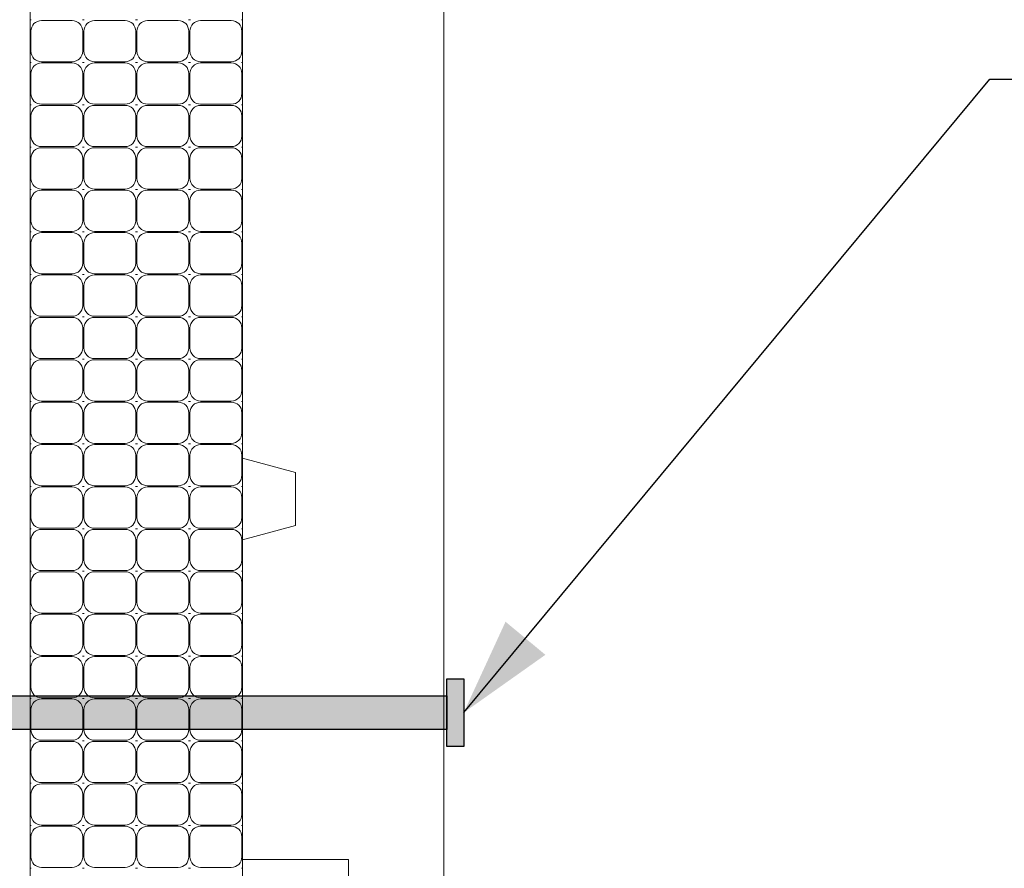
# Model space of a CAD drawing. Units: millimetres. Extents: x 6481 to 6893, y 175 to 862.
# Drawn here: x 6594 to 6687, y 355 to 435 of the extents above; entities that cross this region are included whole.
import ezdxf

# ---------------------------------------------------------------- set-up
doc = ezdxf.new("R2010")
doc.units = ezdxf.units.MM
doc.header["$MEASUREMENT"] = 0
doc.layers.add('Detail Annotation_Pen_No__86', color=7, linetype='Continuous', lineweight=25, true_color=0x5555ff)
doc.layers.add('Detail Drawings & Figures_Pen_No__65', color=7, linetype='Continuous', lineweight=25, true_color=0x80c2ff)
doc.layers.add('Detail Drawings & Figures', color=7, linetype='Continuous')
doc.layers.add('Detail Drawings & Figures_Pen_No__221', color=1, linetype='Continuous', lineweight=13)
doc.layers.add('Detail Drawings & Figures_Pen_No__229', color=34, linetype='Continuous', lineweight=13)
doc.dimstyles.new('GENERATED_STYLE__2', dxfattribs={"dimtxt": 0.18, "dimasz": 9.12, "dimexe": 0.18, "dimexo": 0.0625, "dimgap": 0.09, "dimtad": 0, "dimtih": 1, "dimtoh": 1, "dimdec": 4, "dimzin": 0, "dimdsep": 46, "dimcen": 0.09, "dimadec": 0, "dimazin": 0, "dimtfac": 1, "dimtdec": 4, "dimtmove": 0, "dimatfit": 3, "dimldrblk": 'ARROWHEAD_5', "dimfxl": 0, "dimtolj": 1, "dimtzin": 0, "dimarcsym": 0})

# ---------------------------------------------------------------- blocks, each defined once
blk = doc.blocks.new('*X4')
at = {"layer": 'Detail Drawings & Figures_Pen_No__221', "color": 1, "linetype": 'Continuous', "lineweight": 13}
for p, q in [((6595.395, 434.56), (6595.489, 434.56)), ((6596.449, 434.506), (6599.342, 434.506)), ((6600.302, 434.56), (6600.395, 434.56)), ((6600.395, 434.56), (6600.489, 434.56)), ((6601.449, 434.506), (6604.342, 434.506)), ((6605.302, 434.56), (6605.395, 434.56)), ((6605.395, 434.56), (6605.489, 434.56)), ((6606.449, 434.506), (6609.342, 434.506)), ((6610.302, 434.56), (6610.395, 434.56)), ((6610.395, 434.56), (6610.489, 434.56)), ((6611.449, 434.506), (6614.342, 434.506)), ((6615.302, 434.56), (6615.395, 434.56)), ((6595.449, 431.614), (6595.449, 433.506)), ((6600.342, 433.506), (6600.342, 431.614)), ((6600.449, 431.614), (6600.449, 433.506)), ((6605.342, 433.506), (6605.342, 431.614)), ((6605.449, 431.614), (6605.449, 433.506)), ((6610.342, 433.506), (6610.342, 431.614)), ((6610.449, 431.614), (6610.449, 433.506)), ((6615.342, 433.506), (6615.342, 431.614)), ((6595.395, 430.56), (6595.489, 430.56)), ((6599.342, 430.614), (6596.449, 430.614)), ((6596.449, 430.506), (6599.342, 430.506)), ((6600.302, 430.56), (6600.395, 430.56)), ((6600.395, 430.56), (6600.489, 430.56)), ((6604.342, 430.614), (6601.449, 430.614)), ((6601.449, 430.506), (6604.342, 430.506)), ((6605.302, 430.56), (6605.395, 430.56)), ((6605.395, 430.56), (6605.489, 430.56)), ((6609.342, 430.614), (6606.449, 430.614)), ((6606.449, 430.506), (6609.342, 430.506)), ((6610.302, 430.56), (6610.395, 430.56)), ((6610.395, 430.56), (6610.489, 430.56)), ((6614.342, 430.614), (6611.449, 430.614)), ((6611.449, 430.506), (6614.342, 430.506)), ((6615.302, 430.56), (6615.395, 430.56)), ((6595.449, 427.614), (6595.449, 429.506)), ((6600.342, 429.506), (6600.342, 427.614)), ((6600.449, 427.614), (6600.449, 429.506)), ((6605.342, 429.506), (6605.342, 427.614)), ((6605.449, 427.614), (6605.449, 429.506)), ((6610.342, 429.506), (6610.342, 427.614)), ((6610.449, 427.614), (6610.449, 429.506)), ((6615.342, 429.506), (6615.342, 427.614)), ((6595.395, 426.56), (6595.489, 426.56)), ((6599.342, 426.614), (6596.449, 426.614)), ((6596.449, 426.506), (6599.342, 426.506)), ((6600.302, 426.56), (6600.395, 426.56)), ((6600.395, 426.56), (6600.489, 426.56)), ((6604.342, 426.614), (6601.449, 426.614)), ((6601.449, 426.506), (6604.342, 426.506)), ((6605.302, 426.56), (6605.395, 426.56)), ((6605.395, 426.56), (6605.489, 426.56)), ((6609.342, 426.614), (6606.449, 426.614)), ((6606.449, 426.506), (6609.342, 426.506)), ((6610.302, 426.56), (6610.395, 426.56)), ((6610.395, 426.56), (6610.489, 426.56)), ((6614.342, 426.614), (6611.449, 426.614)), ((6611.449, 426.506), (6614.342, 426.506)), ((6615.302, 426.56), (6615.395, 426.56)), ((6595.449, 423.614), (6595.449, 425.506)), ((6600.342, 425.506), (6600.342, 423.614)), ((6600.449, 423.614), (6600.449, 425.506)), ((6605.342, 425.506), (6605.342, 423.614)), ((6605.449, 423.614), (6605.449, 425.506)), ((6610.342, 425.506), (6610.342, 423.614)), ((6610.449, 423.614), (6610.449, 425.506)), ((6615.342, 425.506), (6615.342, 423.614)), ((6595.395, 422.56), (6595.489, 422.56)), ((6599.342, 422.614), (6596.449, 422.614)), ((6596.449, 422.506), (6599.342, 422.506)), ((6600.302, 422.56), (6600.395, 422.56)), ((6600.395, 422.56), (6600.489, 422.56)), ((6604.342, 422.614), (6601.449, 422.614)), ((6601.449, 422.506), (6604.342, 422.506)), ((6605.302, 422.56), (6605.395, 422.56)), ((6605.395, 422.56), (6605.489, 422.56)), ((6609.342, 422.614), (6606.449, 422.614)), ((6606.449, 422.506), (6609.342, 422.506)), ((6610.302, 422.56), (6610.395, 422.56)), ((6610.395, 422.56), (6610.489, 422.56)), ((6614.342, 422.614), (6611.449, 422.614)), ((6611.449, 422.506), (6614.342, 422.506)), ((6615.302, 422.56), (6615.395, 422.56)), ((6595.449, 419.614), (6595.449, 421.506)), ((6600.342, 421.506), (6600.342, 419.614)), ((6600.449, 419.614), (6600.449, 421.506)), ((6605.342, 421.506), (6605.342, 419.614)), ((6605.449, 419.614), (6605.449, 421.506)), ((6610.342, 421.506), (6610.342, 419.614)), ((6610.449, 419.614), (6610.449, 421.506)), ((6615.342, 421.506), (6615.342, 419.614)), ((6595.395, 418.56), (6595.489, 418.56)), ((6599.342, 418.614), (6596.449, 418.614)), ((6596.449, 418.506), (6599.342, 418.506)), ((6600.302, 418.56), (6600.395, 418.56)), ((6600.395, 418.56), (6600.489, 418.56)), ((6604.342, 418.614), (6601.449, 418.614)), ((6601.449, 418.506), (6604.342, 418.506)), ((6605.302, 418.56), (6605.395, 418.56)), ((6605.395, 418.56), (6605.489, 418.56)), ((6609.342, 418.614), (6606.449, 418.614)), ((6606.449, 418.506), (6609.342, 418.506)), ((6610.302, 418.56), (6610.395, 418.56)), ((6610.395, 418.56), (6610.489, 418.56)), ((6614.342, 418.614), (6611.449, 418.614)), ((6611.449, 418.506), (6614.342, 418.506)), ((6615.302, 418.56), (6615.395, 418.56)), ((6595.449, 415.614), (6595.449, 417.506)), ((6600.342, 417.506), (6600.342, 415.614)), ((6600.449, 415.614), (6600.449, 417.506)), ((6605.342, 417.506), (6605.342, 415.614)), ((6605.449, 415.614), (6605.449, 417.506)), ((6610.342, 417.506), (6610.342, 415.614)), ((6610.449, 415.614), (6610.449, 417.506)), ((6615.342, 417.506), (6615.342, 415.614)), ((6595.395, 414.56), (6595.489, 414.56)), ((6599.342, 414.614), (6596.449, 414.614)), ((6596.449, 414.506), (6599.342, 414.506)), ((6600.302, 414.56), (6600.395, 414.56)), ((6600.395, 414.56), (6600.489, 414.56)), ((6604.342, 414.614), (6601.449, 414.614)), ((6601.449, 414.506), (6604.342, 414.506)), ((6605.302, 414.56), (6605.395, 414.56)), ((6605.395, 414.56), (6605.489, 414.56)), ((6609.342, 414.614), (6606.449, 414.614)), ((6606.449, 414.506), (6609.342, 414.506)), ((6610.302, 414.56), (6610.395, 414.56)), ((6610.395, 414.56), (6610.489, 414.56)), ((6614.342, 414.614), (6611.449, 414.614)), ((6611.449, 414.506), (6614.342, 414.506)), ((6615.302, 414.56), (6615.395, 414.56)), ((6595.449, 411.614), (6595.449, 413.506)), ((6600.342, 413.506), (6600.342, 411.614)), ((6600.449, 411.614), (6600.449, 413.506)), ((6605.342, 413.506), (6605.342, 411.614)), ((6605.449, 411.614), (6605.449, 413.506)), ((6610.342, 413.506), (6610.342, 411.614)), ((6610.449, 411.614), (6610.449, 413.506)), ((6615.342, 413.506), (6615.342, 411.614)), ((6595.395, 410.56), (6595.489, 410.56)), ((6599.342, 410.614), (6596.449, 410.614)), ((6596.449, 410.506), (6599.342, 410.506)), ((6600.302, 410.56), (6600.395, 410.56)), ((6600.395, 410.56), (6600.489, 410.56)), ((6604.342, 410.614), (6601.449, 410.614)), ((6601.449, 410.506), (6604.342, 410.506)), ((6605.302, 410.56), (6605.395, 410.56)), ((6605.395, 410.56), (6605.489, 410.56)), ((6609.342, 410.614), (6606.449, 410.614)), ((6606.449, 410.506), (6609.342, 410.506)), ((6610.302, 410.56), (6610.395, 410.56)), ((6610.395, 410.56), (6610.489, 410.56)), ((6614.342, 410.614), (6611.449, 410.614)), ((6611.449, 410.506), (6614.342, 410.506)), ((6615.302, 410.56), (6615.395, 410.56)), ((6595.449, 407.614), (6595.449, 409.506)), ((6600.342, 409.506), (6600.342, 407.614)), ((6600.449, 407.614), (6600.449, 409.506)), ((6605.342, 409.506), (6605.342, 407.614)), ((6605.449, 407.614), (6605.449, 409.506)), ((6610.342, 409.506), (6610.342, 407.614)), ((6610.449, 407.614), (6610.449, 409.506)), ((6615.342, 409.506), (6615.342, 407.614)), ((6595.395, 406.56), (6595.489, 406.56)), ((6599.342, 406.614), (6596.449, 406.614)), ((6596.449, 406.506), (6599.342, 406.506)), ((6600.302, 406.56), (6600.395, 406.56)), ((6600.395, 406.56), (6600.489, 406.56)), ((6604.342, 406.614), (6601.449, 406.614)), ((6601.449, 406.506), (6604.342, 406.506)), ((6605.302, 406.56), (6605.395, 406.56)), ((6605.395, 406.56), (6605.489, 406.56)), ((6609.342, 406.614), (6606.449, 406.614)), ((6606.449, 406.506), (6609.342, 406.506)), ((6610.302, 406.56), (6610.395, 406.56)), ((6610.395, 406.56), (6610.489, 406.56)), ((6614.342, 406.614), (6611.449, 406.614)), ((6611.449, 406.506), (6614.342, 406.506)), ((6615.302, 406.56), (6615.395, 406.56)), ((6595.449, 403.614), (6595.449, 405.506)), ((6600.342, 405.506), (6600.342, 403.614)), ((6600.449, 403.614), (6600.449, 405.506)), ((6605.342, 405.506), (6605.342, 403.614)), ((6605.449, 403.614), (6605.449, 405.506)), ((6610.342, 405.506), (6610.342, 403.614)), ((6610.449, 403.614), (6610.449, 405.506)), ((6615.342, 405.506), (6615.342, 403.614)), ((6595.395, 402.56), (6595.489, 402.56)), ((6599.342, 402.614), (6596.449, 402.614)), ((6596.449, 402.506), (6599.342, 402.506)), ((6600.302, 402.56), (6600.395, 402.56)), ((6600.395, 402.56), (6600.489, 402.56)), ((6604.342, 402.614), (6601.449, 402.614)), ((6601.449, 402.506), (6604.342, 402.506)), ((6605.302, 402.56), (6605.395, 402.56)), ((6605.395, 402.56), (6605.489, 402.56)), ((6609.342, 402.614), (6606.449, 402.614)), ((6606.449, 402.506), (6609.342, 402.506)), ((6610.302, 402.56), (6610.395, 402.56)), ((6610.395, 402.56), (6610.489, 402.56)), ((6614.342, 402.614), (6611.449, 402.614)), ((6611.449, 402.506), (6614.342, 402.506)), ((6615.302, 402.56), (6615.395, 402.56)), ((6595.449, 399.614), (6595.449, 401.506)), ((6600.342, 401.506), (6600.342, 399.614)), ((6600.449, 399.614), (6600.449, 401.506)), ((6605.342, 401.506), (6605.342, 399.614)), ((6605.449, 399.614), (6605.449, 401.506)), ((6610.342, 401.506), (6610.342, 399.614)), ((6610.449, 399.614), (6610.449, 401.506)), ((6615.342, 401.506), (6615.342, 399.614)), ((6595.395, 398.56), (6595.489, 398.56)), ((6599.342, 398.614), (6596.449, 398.614)), ((6596.449, 398.506), (6599.342, 398.506)), ((6600.302, 398.56), (6600.395, 398.56)), ((6600.395, 398.56), (6600.489, 398.56)), ((6604.342, 398.614), (6601.449, 398.614)), ((6601.449, 398.506), (6604.342, 398.506)), ((6605.302, 398.56), (6605.395, 398.56)), ((6605.395, 398.56), (6605.489, 398.56)), ((6609.342, 398.614), (6606.449, 398.614)), ((6606.449, 398.506), (6609.342, 398.506)), ((6610.302, 398.56), (6610.395, 398.56)), ((6610.395, 398.56), (6610.489, 398.56)), ((6614.342, 398.614), (6611.449, 398.614)), ((6611.449, 398.506), (6614.342, 398.506)), ((6615.302, 398.56), (6615.395, 398.56)), ((6595.449, 395.614), (6595.449, 397.506)), ((6600.342, 397.506), (6600.342, 395.614)), ((6600.449, 395.614), (6600.449, 397.506)), ((6605.342, 397.506), (6605.342, 395.614)), ((6605.449, 395.614), (6605.449, 397.506)), ((6610.342, 397.506), (6610.342, 395.614)), ((6610.449, 395.614), (6610.449, 397.506)), ((6615.342, 397.506), (6615.342, 395.614)), ((6599.342, 394.614), (6596.449, 394.614)), ((6604.342, 394.614), (6601.449, 394.614)), ((6609.342, 394.614), (6606.449, 394.614)), ((6614.342, 394.614), (6611.449, 394.614)), ((6595.395, 394.56), (6595.489, 394.56)), ((6596.449, 394.506), (6599.342, 394.506)), ((6600.302, 394.56), (6600.395, 394.56)), ((6600.395, 394.56), (6600.489, 394.56)), ((6601.449, 394.506), (6604.342, 394.506)), ((6605.302, 394.56), (6605.395, 394.56)), ((6605.395, 394.56), (6605.489, 394.56)), ((6606.449, 394.506), (6609.342, 394.506)), ((6610.302, 394.56), (6610.395, 394.56)), ((6610.395, 394.56), (6610.489, 394.56)), ((6611.449, 394.506), (6614.342, 394.506)), ((6615.302, 394.56), (6615.395, 394.56)), ((6595.449, 391.614), (6595.449, 393.506)), ((6600.342, 393.506), (6600.342, 391.614)), ((6600.449, 391.614), (6600.449, 393.506)), ((6605.342, 393.506), (6605.342, 391.614)), ((6605.449, 391.614), (6605.449, 393.506)), ((6610.342, 393.506), (6610.342, 391.614)), ((6610.449, 391.614), (6610.449, 393.506)), ((6615.342, 393.506), (6615.342, 391.614)), ((6595.395, 390.56), (6595.489, 390.56)), ((6599.342, 390.614), (6596.449, 390.614)), ((6596.449, 390.506), (6599.342, 390.506)), ((6600.302, 390.56), (6600.395, 390.56)), ((6600.395, 390.56), (6600.489, 390.56)), ((6604.342, 390.614), (6601.449, 390.614)), ((6601.449, 390.506), (6604.342, 390.506)), ((6605.302, 390.56), (6605.395, 390.56)), ((6605.395, 390.56), (6605.489, 390.56)), ((6609.342, 390.614), (6606.449, 390.614)), ((6606.449, 390.506), (6609.342, 390.506)), ((6610.302, 390.56), (6610.395, 390.56)), ((6610.395, 390.56), (6610.489, 390.56)), ((6614.342, 390.614), (6611.449, 390.614)), ((6611.449, 390.506), (6614.342, 390.506)), ((6615.302, 390.56), (6615.395, 390.56)), ((6595.449, 387.614), (6595.449, 389.506)), ((6600.342, 389.506), (6600.342, 387.614)), ((6600.449, 387.614), (6600.449, 389.506)), ((6605.342, 389.506), (6605.342, 387.614)), ((6605.449, 387.614), (6605.449, 389.506)), ((6610.342, 389.506), (6610.342, 387.614)), ((6610.449, 387.614), (6610.449, 389.506)), ((6615.342, 389.506), (6615.342, 387.614)), ((6595.395, 386.56), (6595.489, 386.56)), ((6599.342, 386.614), (6596.449, 386.614)), ((6596.449, 386.506), (6599.342, 386.506)), ((6600.302, 386.56), (6600.395, 386.56)), ((6600.395, 386.56), (6600.489, 386.56)), ((6604.342, 386.614), (6601.449, 386.614)), ((6601.449, 386.506), (6604.342, 386.506)), ((6605.302, 386.56), (6605.395, 386.56)), ((6605.395, 386.56), (6605.489, 386.56)), ((6609.342, 386.614), (6606.449, 386.614)), ((6606.449, 386.506), (6609.342, 386.506)), ((6610.302, 386.56), (6610.395, 386.56)), ((6610.395, 386.56), (6610.489, 386.56)), ((6614.342, 386.614), (6611.449, 386.614)), ((6611.449, 386.506), (6614.342, 386.506)), ((6615.302, 386.56), (6615.395, 386.56)), ((6595.449, 383.614), (6595.449, 385.506)), ((6600.342, 385.506), (6600.342, 383.614)), ((6600.449, 383.614), (6600.449, 385.506)), ((6605.342, 385.506), (6605.342, 383.614)), ((6605.449, 383.614), (6605.449, 385.506)), ((6610.342, 385.506), (6610.342, 383.614)), ((6610.449, 383.614), (6610.449, 385.506)), ((6615.342, 385.506), (6615.342, 383.614)), ((6595.395, 382.56), (6595.489, 382.56)), ((6599.342, 382.614), (6596.449, 382.614)), ((6596.449, 382.506), (6599.342, 382.506)), ((6600.302, 382.56), (6600.395, 382.56)), ((6600.395, 382.56), (6600.489, 382.56)), ((6604.342, 382.614), (6601.449, 382.614)), ((6601.449, 382.506), (6604.342, 382.506)), ((6605.302, 382.56), (6605.395, 382.56)), ((6605.395, 382.56), (6605.489, 382.56)), ((6609.342, 382.614), (6606.449, 382.614)), ((6606.449, 382.506), (6609.342, 382.506)), ((6610.302, 382.56), (6610.395, 382.56)), ((6610.395, 382.56), (6610.489, 382.56)), ((6614.342, 382.614), (6611.449, 382.614)), ((6611.449, 382.506), (6614.342, 382.506)), ((6615.302, 382.56), (6615.395, 382.56)), ((6595.449, 379.614), (6595.449, 381.506)), ((6600.342, 381.506), (6600.342, 379.614)), ((6600.449, 379.614), (6600.449, 381.506)), ((6605.342, 381.506), (6605.342, 379.614)), ((6605.449, 379.614), (6605.449, 381.506)), ((6610.342, 381.506), (6610.342, 379.614)), ((6610.449, 379.614), (6610.449, 381.506)), ((6615.342, 381.506), (6615.342, 379.614)), ((6595.395, 378.56), (6595.489, 378.56)), ((6599.342, 378.614), (6596.449, 378.614)), ((6596.449, 378.506), (6599.342, 378.506)), ((6600.302, 378.56), (6600.395, 378.56)), ((6600.395, 378.56), (6600.489, 378.56)), ((6604.342, 378.614), (6601.449, 378.614)), ((6601.449, 378.506), (6604.342, 378.506)), ((6605.302, 378.56), (6605.395, 378.56)), ((6605.395, 378.56), (6605.489, 378.56)), ((6609.342, 378.614), (6606.449, 378.614)), ((6606.449, 378.506), (6609.342, 378.506)), ((6610.302, 378.56), (6610.395, 378.56)), ((6610.395, 378.56), (6610.489, 378.56)), ((6614.342, 378.614), (6611.449, 378.614)), ((6611.449, 378.506), (6614.342, 378.506)), ((6615.302, 378.56), (6615.395, 378.56)), ((6595.449, 375.614), (6595.449, 377.506)), ((6600.342, 377.506), (6600.342, 375.614)), ((6600.449, 375.614), (6600.449, 377.506)), ((6605.342, 377.506), (6605.342, 375.614)), ((6605.449, 375.614), (6605.449, 377.506)), ((6610.342, 377.506), (6610.342, 375.614)), ((6610.449, 375.614), (6610.449, 377.506)), ((6615.342, 377.506), (6615.342, 375.614)), ((6595.395, 374.56), (6595.489, 374.56)), ((6599.342, 374.614), (6596.449, 374.614)), ((6596.449, 374.506), (6599.342, 374.506)), ((6600.302, 374.56), (6600.395, 374.56)), ((6600.395, 374.56), (6600.489, 374.56)), ((6604.342, 374.614), (6601.449, 374.614)), ((6601.449, 374.506), (6604.342, 374.506)), ((6605.302, 374.56), (6605.395, 374.56)), ((6605.395, 374.56), (6605.489, 374.56)), ((6609.342, 374.614), (6606.449, 374.614)), ((6606.449, 374.506), (6609.342, 374.506)), ((6610.302, 374.56), (6610.395, 374.56)), ((6610.395, 374.56), (6610.489, 374.56)), ((6614.342, 374.614), (6611.449, 374.614)), ((6611.449, 374.506), (6614.342, 374.506)), ((6615.302, 374.56), (6615.395, 374.56)), ((6595.449, 371.614), (6595.449, 373.506)), ((6600.342, 373.506), (6600.342, 371.614)), ((6600.449, 371.614), (6600.449, 373.506)), ((6605.342, 373.506), (6605.342, 371.614)), ((6605.449, 371.614), (6605.449, 373.506)), ((6610.342, 373.506), (6610.342, 371.614)), ((6610.449, 371.614), (6610.449, 373.506)), ((6615.342, 373.506), (6615.342, 371.614)), ((6595.395, 370.56), (6595.489, 370.56)), ((6599.342, 370.614), (6596.449, 370.614)), ((6596.449, 370.506), (6599.342, 370.506)), ((6600.302, 370.56), (6600.395, 370.56)), ((6600.395, 370.56), (6600.489, 370.56)), ((6604.342, 370.614), (6601.449, 370.614)), ((6601.449, 370.506), (6604.342, 370.506)), ((6605.302, 370.56), (6605.395, 370.56)), ((6605.395, 370.56), (6605.489, 370.56)), ((6609.342, 370.614), (6606.449, 370.614)), ((6606.449, 370.506), (6609.342, 370.506)), ((6610.302, 370.56), (6610.395, 370.56)), ((6610.395, 370.56), (6610.489, 370.56)), ((6614.342, 370.614), (6611.449, 370.614)), ((6611.449, 370.506), (6614.342, 370.506)), ((6615.302, 370.56), (6615.395, 370.56)), ((6595.449, 367.614), (6595.449, 369.506)), ((6600.342, 369.506), (6600.342, 367.614)), ((6600.449, 367.614), (6600.449, 369.506)), ((6605.342, 369.506), (6605.342, 367.614)), ((6605.449, 367.614), (6605.449, 369.506)), ((6610.342, 369.506), (6610.342, 367.614)), ((6610.449, 367.614), (6610.449, 369.506)), ((6615.342, 369.506), (6615.342, 367.614)), ((6595.395, 366.56), (6595.489, 366.56)), ((6599.342, 366.614), (6596.449, 366.614)), ((6596.449, 366.506), (6599.342, 366.506)), ((6600.302, 366.56), (6600.395, 366.56)), ((6600.395, 366.56), (6600.489, 366.56)), ((6604.342, 366.614), (6601.449, 366.614)), ((6601.449, 366.506), (6604.342, 366.506)), ((6605.302, 366.56), (6605.395, 366.56)), ((6605.395, 366.56), (6605.489, 366.56)), ((6609.342, 366.614), (6606.449, 366.614)), ((6606.449, 366.506), (6609.342, 366.506)), ((6610.302, 366.56), (6610.395, 366.56)), ((6610.395, 366.56), (6610.489, 366.56)), ((6614.342, 366.614), (6611.449, 366.614)), ((6611.449, 366.506), (6614.342, 366.506)), ((6615.302, 366.56), (6615.395, 366.56)), ((6595.449, 363.614), (6595.449, 365.506)), ((6600.342, 365.506), (6600.342, 363.614)), ((6600.449, 363.614), (6600.449, 365.506)), ((6605.342, 365.506), (6605.342, 363.614)), ((6605.449, 363.614), (6605.449, 365.506)), ((6610.342, 365.506), (6610.342, 363.614)), ((6610.449, 363.614), (6610.449, 365.506)), ((6615.342, 365.506), (6615.342, 363.614)), ((6595.395, 362.56), (6595.489, 362.56)), ((6599.342, 362.614), (6596.449, 362.614)), ((6596.449, 362.506), (6599.342, 362.506)), ((6600.302, 362.56), (6600.395, 362.56)), ((6600.395, 362.56), (6600.489, 362.56)), ((6604.342, 362.614), (6601.449, 362.614)), ((6601.449, 362.506), (6604.342, 362.506)), ((6605.302, 362.56), (6605.395, 362.56)), ((6605.395, 362.56), (6605.489, 362.56)), ((6609.342, 362.614), (6606.449, 362.614)), ((6606.449, 362.506), (6609.342, 362.506)), ((6610.302, 362.56), (6610.395, 362.56)), ((6610.395, 362.56), (6610.489, 362.56)), ((6614.342, 362.614), (6611.449, 362.614)), ((6611.449, 362.506), (6614.342, 362.506)), ((6615.302, 362.56), (6615.395, 362.56)), ((6595.449, 359.614), (6595.449, 361.506)), ((6600.342, 361.506), (6600.342, 359.614)), ((6600.449, 359.614), (6600.449, 361.506)), ((6605.342, 361.506), (6605.342, 359.614)), ((6605.449, 359.614), (6605.449, 361.506)), ((6610.342, 361.506), (6610.342, 359.614)), ((6610.449, 359.614), (6610.449, 361.506)), ((6615.342, 361.506), (6615.342, 359.614)), ((6595.395, 358.56), (6595.489, 358.56)), ((6599.342, 358.614), (6596.449, 358.614)), ((6596.449, 358.506), (6599.342, 358.506)), ((6600.302, 358.56), (6600.395, 358.56)), ((6600.395, 358.56), (6600.489, 358.56)), ((6604.342, 358.614), (6601.449, 358.614)), ((6601.449, 358.506), (6604.342, 358.506)), ((6605.302, 358.56), (6605.395, 358.56)), ((6605.395, 358.56), (6605.489, 358.56)), ((6609.342, 358.614), (6606.449, 358.614)), ((6606.449, 358.506), (6609.342, 358.506)), ((6610.302, 358.56), (6610.395, 358.56)), ((6610.395, 358.56), (6610.489, 358.56)), ((6614.342, 358.614), (6611.449, 358.614)), ((6611.449, 358.506), (6614.342, 358.506)), ((6615.302, 358.56), (6615.395, 358.56)), ((6595.449, 355.614), (6595.449, 357.506)), ((6600.342, 357.506), (6600.342, 355.614)), ((6600.449, 355.614), (6600.449, 357.506)), ((6605.342, 357.506), (6605.342, 355.614)), ((6605.449, 355.614), (6605.449, 357.506)), ((6610.342, 357.506), (6610.342, 355.614)), ((6610.449, 355.614), (6610.449, 357.506)), ((6615.342, 357.506), (6615.342, 355.614)), ((6595.395, 354.56), (6595.489, 354.56)), ((6599.342, 354.614), (6596.449, 354.614)), ((6600.302, 354.56), (6600.395, 354.56)), ((6600.395, 354.56), (6600.489, 354.56)), ((6604.342, 354.614), (6601.449, 354.614)), ((6605.302, 354.56), (6605.395, 354.56)), ((6605.395, 354.56), (6605.489, 354.56)), ((6609.342, 354.614), (6606.449, 354.614)), ((6610.302, 354.56), (6610.395, 354.56)), ((6610.395, 354.56), (6610.489, 354.56)), ((6614.342, 354.614), (6611.449, 354.614)), ((6615.302, 354.56), (6615.395, 354.56))]:
    blk.add_line(p, q, dxfattribs=at)
for centre, start, end in [((6596.449, 433.506), 90, 180), ((6599.342, 433.506), 0, 90), ((6601.449, 433.506), 90, 180), ((6604.342, 433.506), 0, 90), ((6606.449, 433.506), 90, 180), ((6609.342, 433.506), 0, 90), ((6611.449, 433.506), 90, 180), ((6614.342, 433.506), 0, 90), ((6596.449, 431.614), 180, 270), ((6599.342, 431.614), 270, 0), ((6601.449, 431.614), 180, 270), ((6604.342, 431.614), 270, 0), ((6606.449, 431.614), 180, 270), ((6609.342, 431.614), 270, 0), ((6611.449, 431.614), 180, 270), ((6614.342, 431.614), 270, 0), ((6596.449, 429.506), 90, 180), ((6599.342, 429.506), 0, 90), ((6601.449, 429.506), 90, 180), ((6604.342, 429.506), 0, 90), ((6606.449, 429.506), 90, 180), ((6609.342, 429.506), 0, 90), ((6611.449, 429.506), 90, 180), ((6614.342, 429.506), 0, 90), ((6596.449, 427.614), 180, 270), ((6599.342, 427.614), 270, 0), ((6601.449, 427.614), 180, 270), ((6604.342, 427.614), 270, 0), ((6606.449, 427.614), 180, 270), ((6609.342, 427.614), 270, 0), ((6611.449, 427.614), 180, 270), ((6614.342, 427.614), 270, 0), ((6596.449, 425.506), 90, 180), ((6599.342, 425.506), 0, 90), ((6601.449, 425.506), 90, 180), ((6604.342, 425.506), 0, 90), ((6606.449, 425.506), 90, 180), ((6609.342, 425.506), 0, 90), ((6611.449, 425.506), 90, 180), ((6614.342, 425.506), 0, 90), ((6596.449, 423.614), 180, 270), ((6599.342, 423.614), 270, 0), ((6601.449, 423.614), 180, 270), ((6604.342, 423.614), 270, 0), ((6606.449, 423.614), 180, 270), ((6609.342, 423.614), 270, 0), ((6611.449, 423.614), 180, 270), ((6614.342, 423.614), 270, 0), ((6596.449, 421.506), 90, 180), ((6599.342, 421.506), 0, 90), ((6601.449, 421.506), 90, 180), ((6604.342, 421.506), 0, 90), ((6606.449, 421.506), 90, 180), ((6609.342, 421.506), 0, 90), ((6611.449, 421.506), 90, 180), ((6614.342, 421.506), 0, 90), ((6596.449, 419.614), 180, 270), ((6599.342, 419.614), 270, 0), ((6601.449, 419.614), 180, 270), ((6604.342, 419.614), 270, 0), ((6606.449, 419.614), 180, 270), ((6609.342, 419.614), 270, 0), ((6611.449, 419.614), 180, 270), ((6614.342, 419.614), 270, 0), ((6596.449, 417.506), 90, 180), ((6599.342, 417.506), 0, 90), ((6601.449, 417.506), 90, 180), ((6604.342, 417.506), 0, 90), ((6606.449, 417.506), 90, 180), ((6609.342, 417.506), 0, 90), ((6611.449, 417.506), 90, 180), ((6614.342, 417.506), 0, 90), ((6596.449, 415.614), 180, 270), ((6599.342, 415.614), 270, 0), ((6601.449, 415.614), 180, 270), ((6604.342, 415.614), 270, 0), ((6606.449, 415.614), 180, 270), ((6609.342, 415.614), 270, 0), ((6611.449, 415.614), 180, 270), ((6614.342, 415.614), 270, 0), ((6596.449, 413.506), 90, 180), ((6599.342, 413.506), 0, 90), ((6601.449, 413.506), 90, 180), ((6604.342, 413.506), 0, 90), ((6606.449, 413.506), 90, 180), ((6609.342, 413.506), 0, 90), ((6611.449, 413.506), 90, 180), ((6614.342, 413.506), 0, 90), ((6596.449, 411.614), 180, 270), ((6599.342, 411.614), 270, 0), ((6601.449, 411.614), 180, 270), ((6604.342, 411.614), 270, 0), ((6606.449, 411.614), 180, 270), ((6609.342, 411.614), 270, 0), ((6611.449, 411.614), 180, 270), ((6614.342, 411.614), 270, 0), ((6596.449, 409.506), 90, 180), ((6599.342, 409.506), 0, 90), ((6601.449, 409.506), 90, 180), ((6604.342, 409.506), 0, 90), ((6606.449, 409.506), 90, 180), ((6609.342, 409.506), 0, 90), ((6611.449, 409.506), 90, 180), ((6614.342, 409.506), 0, 90), ((6596.449, 407.614), 180, 270), ((6599.342, 407.614), 270, 0), ((6601.449, 407.614), 180, 270), ((6604.342, 407.614), 270, 0), ((6606.449, 407.614), 180, 270), ((6609.342, 407.614), 270, 0), ((6611.449, 407.614), 180, 270), ((6614.342, 407.614), 270, 0), ((6596.449, 405.506), 90, 180), ((6599.342, 405.506), 0, 90), ((6601.449, 405.506), 90, 180), ((6604.342, 405.506), 0, 90), ((6606.449, 405.506), 90, 180), ((6609.342, 405.506), 0, 90), ((6611.449, 405.506), 90, 180), ((6614.342, 405.506), 0, 90), ((6596.449, 403.614), 180, 270), ((6599.342, 403.614), 270, 0), ((6601.449, 403.614), 180, 270), ((6604.342, 403.614), 270, 0), ((6606.449, 403.614), 180, 270), ((6609.342, 403.614), 270, 0), ((6611.449, 403.614), 180, 270), ((6614.342, 403.614), 270, 0), ((6596.449, 401.506), 90, 180), ((6599.342, 401.506), 0, 90), ((6601.449, 401.506), 90, 180), ((6604.342, 401.506), 0, 90), ((6606.449, 401.506), 90, 180), ((6609.342, 401.506), 0, 90), ((6611.449, 401.506), 90, 180), ((6614.342, 401.506), 0, 90), ((6596.449, 399.614), 180, 270), ((6599.342, 399.614), 270, 0), ((6601.449, 399.614), 180, 270), ((6604.342, 399.614), 270, 0), ((6606.449, 399.614), 180, 270), ((6609.342, 399.614), 270, 0), ((6611.449, 399.614), 180, 270), ((6614.342, 399.614), 270, 0), ((6596.449, 397.506), 90, 180), ((6599.342, 397.506), 0, 90), ((6601.449, 397.506), 90, 180), ((6604.342, 397.506), 0, 90), ((6606.449, 397.506), 90, 180), ((6609.342, 397.506), 0, 90), ((6611.449, 397.506), 90, 180), ((6614.342, 397.506), 0, 90), ((6596.449, 395.614), 180, 270), ((6599.342, 395.614), 270, 0), ((6601.449, 395.614), 180, 270), ((6604.342, 395.614), 270, 0), ((6606.449, 395.614), 180, 270), ((6609.342, 395.614), 270, 0), ((6611.449, 395.614), 180, 270), ((6614.342, 395.614), 270, 0), ((6596.449, 393.506), 90, 180), ((6599.342, 393.506), 0, 90), ((6601.449, 393.506), 90, 180), ((6604.342, 393.506), 0, 90), ((6606.449, 393.506), 90, 180), ((6609.342, 393.506), 0, 90), ((6611.449, 393.506), 90, 180), ((6614.342, 393.506), 0, 90), ((6596.449, 391.614), 180, 270), ((6599.342, 391.614), 270, 0), ((6601.449, 391.614), 180, 270), ((6604.342, 391.614), 270, 0), ((6606.449, 391.614), 180, 270), ((6609.342, 391.614), 270, 0), ((6611.449, 391.614), 180, 270), ((6614.342, 391.614), 270, 0), ((6596.449, 389.506), 90, 180), ((6599.342, 389.506), 0, 90), ((6601.449, 389.506), 90, 180), ((6604.342, 389.506), 0, 90), ((6606.449, 389.506), 90, 180), ((6609.342, 389.506), 0, 90), ((6611.449, 389.506), 90, 180), ((6614.342, 389.506), 0, 90), ((6596.449, 387.614), 180, 270), ((6599.342, 387.614), 270, 0), ((6601.449, 387.614), 180, 270), ((6604.342, 387.614), 270, 0), ((6606.449, 387.614), 180, 270), ((6609.342, 387.614), 270, 0), ((6611.449, 387.614), 180, 270), ((6614.342, 387.614), 270, 0), ((6596.449, 385.506), 90, 180), ((6599.342, 385.506), 0, 90), ((6601.449, 385.506), 90, 180), ((6604.342, 385.506), 0, 90), ((6606.449, 385.506), 90, 180), ((6609.342, 385.506), 0, 90), ((6611.449, 385.506), 90, 180), ((6614.342, 385.506), 0, 90), ((6596.449, 383.614), 180, 270), ((6599.342, 383.614), 270, 0), ((6601.449, 383.614), 180, 270), ((6604.342, 383.614), 270, 0), ((6606.449, 383.614), 180, 270), ((6609.342, 383.614), 270, 0), ((6611.449, 383.614), 180, 270), ((6614.342, 383.614), 270, 0), ((6596.449, 381.506), 90, 180), ((6599.342, 381.506), 0, 90), ((6601.449, 381.506), 90, 180), ((6604.342, 381.506), 0, 90), ((6606.449, 381.506), 90, 180), ((6609.342, 381.506), 0, 90), ((6611.449, 381.506), 90, 180), ((6614.342, 381.506), 0, 90), ((6596.449, 379.614), 180, 270), ((6599.342, 379.614), 270, 0), ((6601.449, 379.614), 180, 270), ((6604.342, 379.614), 270, 0), ((6606.449, 379.614), 180, 270), ((6609.342, 379.614), 270, 0), ((6611.449, 379.614), 180, 270), ((6614.342, 379.614), 270, 0), ((6596.449, 377.506), 90, 180), ((6599.342, 377.506), 0, 90), ((6601.449, 377.506), 90, 180), ((6604.342, 377.506), 0, 90), ((6606.449, 377.506), 90, 180), ((6609.342, 377.506), 0, 90), ((6611.449, 377.506), 90, 180), ((6614.342, 377.506), 0, 90), ((6596.449, 375.614), 180, 270), ((6599.342, 375.614), 270, 0), ((6601.449, 375.614), 180, 270), ((6604.342, 375.614), 270, 0), ((6606.449, 375.614), 180, 270), ((6609.342, 375.614), 270, 0), ((6611.449, 375.614), 180, 270), ((6614.342, 375.614), 270, 0), ((6596.449, 373.506), 90, 180), ((6599.342, 373.506), 0, 90), ((6601.449, 373.506), 90, 180), ((6604.342, 373.506), 0, 90), ((6606.449, 373.506), 90, 180), ((6609.342, 373.506), 0, 90), ((6611.449, 373.506), 90, 180), ((6614.342, 373.506), 0, 90), ((6596.449, 371.614), 180, 270), ((6599.342, 371.614), 270, 0), ((6601.449, 371.614), 180, 270), ((6604.342, 371.614), 270, 0), ((6606.449, 371.614), 180, 270), ((6609.342, 371.614), 270, 0), ((6611.449, 371.614), 180, 270), ((6614.342, 371.614), 270, 0), ((6596.449, 369.506), 90, 180), ((6599.342, 369.506), 0, 90), ((6601.449, 369.506), 90, 180), ((6604.342, 369.506), 0, 90), ((6606.449, 369.506), 90, 180), ((6609.342, 369.506), 0, 90), ((6611.449, 369.506), 90, 180), ((6614.342, 369.506), 0, 90), ((6596.449, 367.614), 180, 270), ((6599.342, 367.614), 270, 0), ((6601.449, 367.614), 180, 270), ((6604.342, 367.614), 270, 0), ((6606.449, 367.614), 180, 270), ((6609.342, 367.614), 270, 0), ((6611.449, 367.614), 180, 270), ((6614.342, 367.614), 270, 0), ((6596.449, 365.506), 90, 180), ((6599.342, 365.506), 0, 90), ((6601.449, 365.506), 90, 180), ((6604.342, 365.506), 0, 90), ((6606.449, 365.506), 90, 180), ((6609.342, 365.506), 0, 90), ((6611.449, 365.506), 90, 180), ((6614.342, 365.506), 0, 90), ((6596.449, 363.614), 180, 270), ((6599.342, 363.614), 270, 0), ((6601.449, 363.614), 180, 270), ((6604.342, 363.614), 270, 0), ((6606.449, 363.614), 180, 270), ((6609.342, 363.614), 270, 0), ((6611.449, 363.614), 180, 270), ((6614.342, 363.614), 270, 0), ((6596.449, 361.506), 90, 180), ((6599.342, 361.506), 0, 90), ((6601.449, 361.506), 90, 180), ((6604.342, 361.506), 0, 90), ((6606.449, 361.506), 90, 180), ((6609.342, 361.506), 0, 90), ((6611.449, 361.506), 90, 180), ((6614.342, 361.506), 0, 90), ((6596.449, 359.614), 180, 270), ((6599.342, 359.614), 270, 0), ((6601.449, 359.614), 180, 270), ((6604.342, 359.614), 270, 0), ((6606.449, 359.614), 180, 270), ((6609.342, 359.614), 270, 0), ((6611.449, 359.614), 180, 270), ((6614.342, 359.614), 270, 0), ((6596.449, 357.506), 90, 180), ((6599.342, 357.506), 0, 90), ((6601.449, 357.506), 90, 180), ((6604.342, 357.506), 0, 90), ((6606.449, 357.506), 90, 180), ((6609.342, 357.506), 0, 90), ((6611.449, 357.506), 90, 180), ((6614.342, 357.506), 0, 90), ((6596.449, 355.614), 180, 270), ((6599.342, 355.614), 270, 0), ((6601.449, 355.614), 180, 270), ((6604.342, 355.614), 270, 0), ((6606.449, 355.614), 180, 270), ((6609.342, 355.614), 270, 0), ((6611.449, 355.614), 180, 270), ((6614.342, 355.614), 270, 0)]:
    blk.add_arc(centre, 1, start, end, dxfattribs=at)
blk = doc.blocks.new('Fill_1', base_point=(0, 2000))
at = {"layer": 'Detail Drawings & Figures_Pen_No__221', "color": 1, "linetype": 'Continuous', "lineweight": 13}
for p, q in [((6595.395, 818.56), (6595.395, 218.56)), ((6615.395, 218.56), (6615.395, 818.56))]:
    blk.add_line(p, q, dxfattribs=at)
blk.add_blockref('*X4', (0, 0), dxfattribs=at)
blk = doc.blocks.new('Cadimage Wall Board Section[1]', base_point=(6615.395, 189.371))
at = {"layer": 'Detail Drawings & Figures_Pen_No__229', "color": 34, "linetype": 'Continuous', "lineweight": 13}
for p, q in [((6634.395, 467.691), (6634.395, 337.05)), ((6615.395, 393.21), (6615.395, 440.531)), ((6620.395, 391.871), (6615.395, 393.21)), ((6620.395, 386.871), (6620.395, 391.871)), ((6615.395, 385.531), (6620.395, 386.871)), ((6615.395, 355.371), (6615.395, 385.531)), ((6625.395, 355.371), (6615.395, 355.371)), ((6625.395, 348.21), (6625.395, 355.371))]:
    blk.add_line(p, q, dxfattribs=at)
blk = doc.blocks.new('Cadimage Nail[2]', base_point=(6636.259, 369.217))
at = {"layer": 'Detail Drawings & Figures', "linetype": 'Continuous', "lineweight": 0, "true_color": 0xffffff}
for points in [[(6634.659, 366.017), (6634.659, 372.417), (6636.259, 372.417), (6636.259, 366.017)], [(6634.659, 367.617), (6564.459, 367.617), (6561.259, 369.217), (6564.459, 370.817), (6634.659, 370.817)]]:
    blk.add_hatch(color=7, dxfattribs=at).paths.add_polyline_path(points)
at = {"layer": 'Detail Drawings & Figures_Pen_No__65', "color": 151, "linetype": 'Continuous', "lineweight": 25, "true_color": 0x80c2ff}
for p, q in [((6634.659, 372.417), (6636.259, 372.417)), ((6634.659, 366.017), (6634.659, 372.417)), ((6636.259, 372.417), (6636.259, 366.017)), ((6561.259, 369.217), (6564.459, 370.817)), ((6564.459, 370.817), (6634.659, 370.817)), ((6634.659, 370.817), (6634.659, 367.617)), ((6564.459, 367.617), (6561.259, 369.217)), ((6634.659, 367.617), (6564.459, 367.617)), ((6636.259, 366.017), (6634.659, 366.017))]:
    blk.add_line(p, q, dxfattribs=at)
blk = doc.blocks.new('ARROWHEAD_5')
at = {"linetype": 'Continuous', "lineweight": 0}
blk.add_hatch(color=0, dxfattribs=at).paths.add_polyline_path([(-1, 0.2679), (0, 0), (-1, -0.2679)])
at = {"color": 0, "linetype": 'Continuous', "lineweight": 0}
blk.add_line((0, 0), (-1, 0), dxfattribs=at)

msp = doc.modelspace()

# ---------------------------------------------------------------- block references
at = {"layer": 'Detail Drawings & Figures', "color": 171, "linetype": 'Continuous', "lineweight": 25}
for name, p in [('Cadimage Wall Board Section[1]', (6615.395, 189.371)), ('Cadimage Nail[2]', (6636.259, 369.217))]:
    msp.add_blockref(name, p, dxfattribs=at)
at = {"layer": 'Detail Drawings & Figures_Pen_No__221', "color": 1, "linetype": 'Continuous', "lineweight": 13}
msp.add_blockref('Fill_1', (0, 2000), dxfattribs=at)

# ---------------------------------------------------------------- leaders
at = {"layer": 'Detail Annotation_Pen_No__86', "color": 173, "linetype": 'Continuous', "lineweight": 25, "true_color": 0x5555ff, "annotation_type": 0, "has_hookline": 1, "hookline_direction": 0, "text_width": 164.236}
msp.add_leader([(6636.259, 369.217), (6685.871, 428.988), (6725.743, 428.988)], dimstyle='GENERATED_STYLE__2', dxfattribs=at)

doc.saveas('drawing.dxf')
